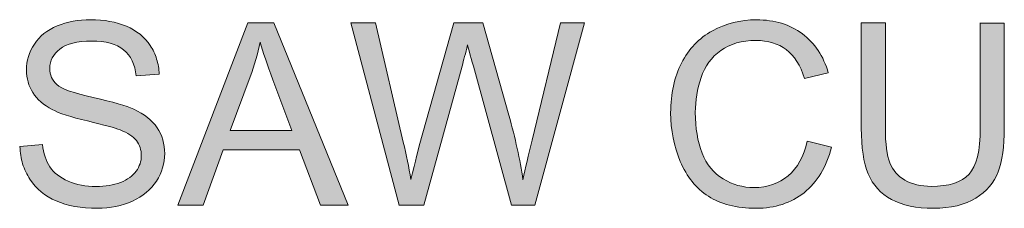
# Model space of a CAD drawing. Units: inches. Extents: x 4.03 to 6.95, y 3.04 to 5.44.
# Drawn here: x 4.99 to 5.34, y 3.16 to 3.23 of the extents above; entities that cross this region are included whole.
import ezdxf

# ---------------------------------------------------------------- set-up
doc = ezdxf.new("R2010")
doc.units = ezdxf.units.IN
doc.header["$MEASUREMENT"] = 0
doc.layers.add('Layer 1', color=7, linetype='Continuous')

# ---------------------------------------------------------------- blocks, each defined once
blk = doc.blocks.new('block 2')
at = {"layer": 'Layer 1', "true_color": 0xffffff}
h = blk.add_hatch(color=7, dxfattribs=at)
edge = h.paths.add_edge_path()
edge.add_spline(control_points=[(4.99168, 3.18473), (4.99174, 3.1826), (4.99206, 3.18058), (4.99262, 3.17868), (4.99321, 3.17678), (4.99406, 3.17498), (4.99515, 3.1733), (4.99738, 3.16994), (5.00043, 3.16741), (5.00431, 3.16573), (5.00821, 3.16405), (5.01303, 3.16321), (5.01878, 3.16321), (5.02334, 3.16321), (5.0274, 3.16404), (5.03105, 3.1657), (5.03468, 3.16739), (5.03749, 3.1697), (5.0394, 3.17268), (5.04136, 3.17569), (5.0423, 3.17886), (5.0423, 3.18226), (5.0423, 3.18567), (5.04143, 3.18868), (5.03965, 3.19131), (5.0379, 3.19393), (5.03516, 3.19609), (5.03146, 3.19779), (5.0289, 3.19893), (5.02421, 3.20029), (5.01733, 3.20184), (5.01046, 3.20338), (5.00621, 3.20489), (5.00458, 3.20639), (5.00293, 3.20786), (5.00211, 3.20973), (5.00211, 3.21204), (5.00211, 3.21467), (5.00328, 3.21692), (5.00561, 3.21879), (5.00796, 3.22066), (5.01168, 3.22158), (5.01678, 3.22158), (5.02168, 3.22158), (5.0254, 3.22055), (5.0279, 3.21852), (5.03043, 3.21646), (5.0319, 3.21342), (5.03234, 3.20939), (5.03234, 3.20939), (5.04038, 3.21002), (5.04038, 3.21002), (5.0403, 3.21189), (5.04, 3.21364), (5.03948, 3.2153), (5.03896, 3.21699), (5.03821, 3.21856), (5.03724, 3.22004), (5.03528, 3.22298), (5.0325, 3.22521), (5.0289, 3.22674), (5.02531, 3.22826), (5.02112, 3.22902), (5.0164, 3.22902), (5.01211, 3.22902), (5.00821, 3.22829), (5.00471, 3.22683), (5.00121, 3.22538), (4.99853, 3.22327), (4.99671, 3.22049), (4.99487, 3.21768), (4.99396, 3.21468), (4.99396, 3.21148), (4.99396, 3.20855), (4.99471, 3.20592), (4.99618, 3.20356), (4.99768, 3.20121), (4.99993, 3.19923), (5.00298, 3.19763), (5.00533, 3.19638), (5.00943, 3.19505), (5.01531, 3.19367), (5.02118, 3.19226), (5.02498, 3.1912), (5.02668, 3.19055), (5.02936, 3.18953), (5.03125, 3.18829), (5.0324, 3.18681), (5.03356, 3.1853), (5.03413, 3.18358), (5.03413, 3.18159), (5.03413, 3.17961), (5.03353, 3.1778), (5.03234, 3.17613), (5.03113, 3.17445), (5.0293, 3.17316), (5.02684, 3.17221), (5.02436, 3.17126), (5.02153, 3.17079), (5.01833, 3.17079), (5.01471, 3.17079), (5.01146, 3.17141), (5.00856, 3.17268), (5.00566, 3.17392), (5.00353, 3.17558), (5.00216, 3.17764), (5.00078, 3.17967), (4.99991, 3.18229), (4.99953, 3.18548), (4.99953, 3.18548), (4.99158, 3.1848), (4.99158, 3.1848)], knot_values=[0, 0, 0, 0, 0.013889, 0.013889, 0.013889, 0.027778, 0.027778, 0.027778, 0.041667, 0.041667, 0.041667, 0.055556, 0.055556, 0.055556, 0.069444, 0.069444, 0.069444, 0.083333, 0.083333, 0.083333, 0.097222, 0.097222, 0.097222, 0.111111, 0.111111, 0.111111, 0.125, 0.125, 0.125, 0.138889, 0.138889, 0.138889, 0.152778, 0.152778, 0.152778, 0.166667, 0.166667, 0.166667, 0.180556, 0.180556, 0.180556, 0.194444, 0.194444, 0.194444, 0.208333, 0.208333, 0.208333, 0.222222, 0.222222, 0.222222, 0.236111, 0.236111, 0.236111, 0.25, 0.25, 0.25, 0.263889, 0.263889, 0.263889, 0.277778, 0.277778, 0.277778, 0.291667, 0.291667, 0.291667, 0.305556, 0.305556, 0.305556, 0.319444, 0.319444, 0.319444, 0.333333, 0.333333, 0.333333, 0.347222, 0.347222, 0.347222, 0.361111, 0.361111, 0.361111, 0.375, 0.375, 0.375, 0.388889, 0.388889, 0.388889, 0.402778, 0.402778, 0.402778, 0.416667, 0.416667, 0.416667, 0.430556, 0.430556, 0.430556, 0.444444, 0.444444, 0.444444, 0.458333, 0.458333, 0.458333, 0.472222, 0.472222, 0.472222, 0.486111, 0.486111, 0.486111, 0.5, 0.5, 0.5, 0.513889, 0.513889, 0.513889, 0.513889], degree=3, periodic=0)
edge.add_line((4.99158, 3.1848), (4.99168, 3.18473))
h = blk.add_hatch(color=7, dxfattribs=at)
h.paths.add_polyline_path([(5.04688, 3.16429), (5.05581, 3.16429), (5.06278, 3.18354), (5.08944, 3.18354), (5.09682, 3.16429), (5.10643, 3.16429), (5.08044, 3.22789), (5.07135, 3.22789), (5.0469, 3.16429)])
edge = h.paths.add_edge_path()
edge.add_spline(control_points=[(5.06522, 3.19036), (5.06522, 3.19036), (5.07225, 3.20904), (5.07225, 3.20904), (5.0737, 3.21307), (5.07482, 3.21711), (5.07568, 3.22119), (5.07668, 3.21776), (5.07818, 3.21339), (5.08015, 3.20801), (5.08015, 3.20801), (5.08682, 3.19036), (5.08682, 3.19036), (5.08682, 3.19036), (5.06522, 3.19036), (5.06522, 3.19036)], knot_values=[0, 0, 0, 0, 0.013889, 0.013889, 0.013889, 0.027778, 0.027778, 0.027778, 0.041667, 0.041667, 0.041667, 0.055556, 0.055556, 0.055556, 0.069444, 0.069444, 0.069444, 0.069444], degree=3, periodic=0)
edge.add_line((5.06522, 3.19036), (5.06522, 3.19036))
h = blk.add_hatch(color=7, dxfattribs=at)
edge = h.paths.add_edge_path()
edge.add_spline(control_points=[(5.12422, 3.16429), (5.12422, 3.16429), (5.1329, 3.16429), (5.1329, 3.16429), (5.1329, 3.16429), (5.14632, 3.21277), (5.14632, 3.21277), (5.14688, 3.21482), (5.14753, 3.21731), (5.14822, 3.22021), (5.14844, 3.21929), (5.14912, 3.21682), (5.15028, 3.21277), (5.15028, 3.21277), (5.16359, 3.16429), (5.16359, 3.16429), (5.16359, 3.16429), (5.17182, 3.16429), (5.17182, 3.16429), (5.17182, 3.16429), (5.1892, 3.22789), (5.1892, 3.22789), (5.1892, 3.22789), (5.18075, 3.22789), (5.18075, 3.22789), (5.18075, 3.22789), (5.17079, 3.18701), (5.17079, 3.18701), (5.16953, 3.18182), (5.16844, 3.17716), (5.16762, 3.17316), (5.1666, 3.18019), (5.16494, 3.18769), (5.16269, 3.19569), (5.16269, 3.19569), (5.15357, 3.22789), (5.15357, 3.22789), (5.15357, 3.22789), (5.14342, 3.22789), (5.14342, 3.22789), (5.14342, 3.22789), (5.13132, 3.18495), (5.13132, 3.18495), (5.13104, 3.18389), (5.13007, 3.17999), (5.12845, 3.17319), (5.12769, 3.17752), (5.12679, 3.18184), (5.12575, 3.18623), (5.12575, 3.18623), (5.11607, 3.22792), (5.11607, 3.22792), (5.11607, 3.22792), (5.10744, 3.22792), (5.10744, 3.22792), (5.10744, 3.22792), (5.12432, 3.16432), (5.12432, 3.16432)], knot_values=[0, 0, 0, 0, 0.013889, 0.013889, 0.013889, 0.027778, 0.027778, 0.027778, 0.041667, 0.041667, 0.041667, 0.055556, 0.055556, 0.055556, 0.069444, 0.069444, 0.069444, 0.083333, 0.083333, 0.083333, 0.097222, 0.097222, 0.097222, 0.111111, 0.111111, 0.111111, 0.125, 0.125, 0.125, 0.138889, 0.138889, 0.138889, 0.152778, 0.152778, 0.152778, 0.166667, 0.166667, 0.166667, 0.180556, 0.180556, 0.180556, 0.194444, 0.194444, 0.194444, 0.208333, 0.208333, 0.208333, 0.222222, 0.222222, 0.222222, 0.236111, 0.236111, 0.236111, 0.25, 0.25, 0.25, 0.263889, 0.263889, 0.263889, 0.263889], degree=3, periodic=0)
edge.add_line((5.12432, 3.16432), (5.12422, 3.16429))
h = blk.add_hatch(color=7, dxfattribs=at)
edge = h.paths.add_edge_path()
edge.add_spline(control_points=[(5.26703, 3.1866), (5.26588, 3.18126), (5.26365, 3.17723), (5.2604, 3.17452), (5.25713, 3.17179), (5.25315, 3.17042), (5.24843, 3.17042), (5.24455, 3.17042), (5.24096, 3.17143), (5.23762, 3.17343), (5.23431, 3.17543), (5.23185, 3.17843), (5.23028, 3.18248), (5.22871, 3.18651), (5.22791, 3.19123), (5.22791, 3.19664), (5.22791, 3.20083), (5.22858, 3.20489), (5.22991, 3.20884), (5.23122, 3.2128), (5.23355, 3.21593), (5.23683, 3.21826), (5.2401, 3.22061), (5.24421, 3.22176), (5.2491, 3.22176), (5.25335, 3.22176), (5.25688, 3.2207), (5.25971, 3.21859), (5.2625, 3.21648), (5.26466, 3.21311), (5.26613, 3.20848), (5.26613, 3.20848), (5.27443, 3.21044), (5.27443, 3.21044), (5.27359, 3.21339), (5.27241, 3.21598), (5.27087, 3.21826), (5.26938, 3.22054), (5.26753, 3.22248), (5.26535, 3.22411), (5.261, 3.22736), (5.25566, 3.22899), (5.24931, 3.22899), (5.24368, 3.22899), (5.23855, 3.2277), (5.23387, 3.22514), (5.22921, 3.22259), (5.2256, 3.21883), (5.22308, 3.21389), (5.22055, 3.20896), (5.21928, 3.20318), (5.21928, 3.19656), (5.21928, 3.19048), (5.2204, 3.1848), (5.22266, 3.17951), (5.2249, 3.17421), (5.22815, 3.17017), (5.23246, 3.16739), (5.23675, 3.16458), (5.24234, 3.16318), (5.24918, 3.16318), (5.25581, 3.16318), (5.2614, 3.16501), (5.266, 3.16863), (5.27058, 3.17227), (5.27375, 3.17754), (5.27553, 3.18446), (5.27553, 3.18446), (5.2671, 3.18658), (5.2671, 3.18658)], knot_values=[0, 0, 0, 0, 0.013889, 0.013889, 0.013889, 0.027778, 0.027778, 0.027778, 0.041667, 0.041667, 0.041667, 0.055556, 0.055556, 0.055556, 0.069444, 0.069444, 0.069444, 0.083333, 0.083333, 0.083333, 0.097222, 0.097222, 0.097222, 0.111111, 0.111111, 0.111111, 0.125, 0.125, 0.125, 0.138889, 0.138889, 0.138889, 0.152778, 0.152778, 0.152778, 0.166667, 0.166667, 0.166667, 0.180556, 0.180556, 0.180556, 0.194444, 0.194444, 0.194444, 0.208333, 0.208333, 0.208333, 0.222222, 0.222222, 0.222222, 0.236111, 0.236111, 0.236111, 0.25, 0.25, 0.25, 0.263889, 0.263889, 0.263889, 0.277778, 0.277778, 0.277778, 0.291667, 0.291667, 0.291667, 0.305556, 0.305556, 0.305556, 0.319444, 0.319444, 0.319444, 0.319444], degree=3, periodic=0)
edge.add_line((5.2671, 3.18658), (5.26703, 3.1866))
h = blk.add_hatch(color=7, dxfattribs=at)
edge = h.paths.add_edge_path()
edge.add_spline(control_points=[(5.32758, 3.22789), (5.32758, 3.22789), (5.32758, 3.1912), (5.32758, 3.1912), (5.32758, 3.18324), (5.32627, 3.17783), (5.32364, 3.17504), (5.32101, 3.17224), (5.31661, 3.17083), (5.3104, 3.17083), (5.30678, 3.17083), (5.30374, 3.17154), (5.30124, 3.17296), (5.29873, 3.17438), (5.29698, 3.17639), (5.29593, 3.17901), (5.2949, 3.18164), (5.29439, 3.1857), (5.29439, 3.1912), (5.29439, 3.1912), (5.29439, 3.22789), (5.29439, 3.22789), (5.29439, 3.22789), (5.28596, 3.22789), (5.28596, 3.22789), (5.28596, 3.22789), (5.28596, 3.19113), (5.28596, 3.19113), (5.28596, 3.18442), (5.28676, 3.17908), (5.28839, 3.1752), (5.29001, 3.17129), (5.29271, 3.16833), (5.29652, 3.16626), (5.30031, 3.16421), (5.30518, 3.16319), (5.31114, 3.16319), (5.31726, 3.16319), (5.32221, 3.16436), (5.32599, 3.16671), (5.32977, 3.16907), (5.33236, 3.17213), (5.33381, 3.17589), (5.33527, 3.17963), (5.33598, 3.18471), (5.33598, 3.19111), (5.33598, 3.19111), (5.33598, 3.22786), (5.33598, 3.22786), (5.33598, 3.22786), (5.32756, 3.22786), (5.32756, 3.22786)], knot_values=[0, 0, 0, 0, 0.013889, 0.013889, 0.013889, 0.027778, 0.027778, 0.027778, 0.041667, 0.041667, 0.041667, 0.055556, 0.055556, 0.055556, 0.069444, 0.069444, 0.069444, 0.083333, 0.083333, 0.083333, 0.097222, 0.097222, 0.097222, 0.111111, 0.111111, 0.111111, 0.125, 0.125, 0.125, 0.138889, 0.138889, 0.138889, 0.152778, 0.152778, 0.152778, 0.166667, 0.166667, 0.166667, 0.180556, 0.180556, 0.180556, 0.194444, 0.194444, 0.194444, 0.208333, 0.208333, 0.208333, 0.222222, 0.222222, 0.222222, 0.236111, 0.236111, 0.236111, 0.236111], degree=3, periodic=0)
edge.add_line((5.32756, 3.22786), (5.32758, 3.22789))
at = {"layer": 'Layer 1', "lineweight": 0}
blk.add_lwpolyline([(5.04688, 3.16429), (5.05581, 3.16429), (5.06278, 3.18354), (5.08944, 3.18354), (5.09682, 3.16429), (5.10643, 3.16429), (5.08044, 3.22789), (5.07135, 3.22789), (5.0469, 3.16429)], dxfattribs=at)
for points, knots in [([(4.99168, 3.18473), (4.99174, 3.1826), (4.99206, 3.18058), (4.99262, 3.17868), (4.99321, 3.17678), (4.99406, 3.17498), (4.99515, 3.1733), (4.99738, 3.16994), (5.00043, 3.16741), (5.00431, 3.16573), (5.00821, 3.16405), (5.01303, 3.16321), (5.01878, 3.16321), (5.02334, 3.16321), (5.0274, 3.16404), (5.03105, 3.1657), (5.03468, 3.16739), (5.03749, 3.1697), (5.0394, 3.17268), (5.04136, 3.17569), (5.0423, 3.17886), (5.0423, 3.18226), (5.0423, 3.18567), (5.04143, 3.18868), (5.03965, 3.19131), (5.0379, 3.19393), (5.03516, 3.19609), (5.03146, 3.19779), (5.0289, 3.19893), (5.02421, 3.20029), (5.01733, 3.20184), (5.01046, 3.20338), (5.00621, 3.20489), (5.00458, 3.20639), (5.00293, 3.20786), (5.00211, 3.20973), (5.00211, 3.21204), (5.00211, 3.21467), (5.00328, 3.21692), (5.00561, 3.21879), (5.00796, 3.22066), (5.01168, 3.22158), (5.01678, 3.22158), (5.02168, 3.22158), (5.0254, 3.22055), (5.0279, 3.21852), (5.03043, 3.21646), (5.0319, 3.21342), (5.03234, 3.20939), (5.03234, 3.20939), (5.04038, 3.21002), (5.04038, 3.21002), (5.0403, 3.21189), (5.04, 3.21364), (5.03948, 3.2153), (5.03896, 3.21699), (5.03821, 3.21856), (5.03724, 3.22004), (5.03528, 3.22298), (5.0325, 3.22521), (5.0289, 3.22674), (5.02531, 3.22826), (5.02112, 3.22902), (5.0164, 3.22902), (5.01211, 3.22902), (5.00821, 3.22829), (5.00471, 3.22683), (5.00121, 3.22538), (4.99853, 3.22327), (4.99671, 3.22049), (4.99487, 3.21768), (4.99396, 3.21468), (4.99396, 3.21148), (4.99396, 3.20855), (4.99471, 3.20592), (4.99618, 3.20356), (4.99768, 3.20121), (4.99993, 3.19923), (5.00298, 3.19763), (5.00533, 3.19638), (5.00943, 3.19505), (5.01531, 3.19367), (5.02118, 3.19226), (5.02498, 3.1912), (5.02668, 3.19055), (5.02936, 3.18953), (5.03125, 3.18829), (5.0324, 3.18681), (5.03356, 3.1853), (5.03413, 3.18358), (5.03413, 3.18159), (5.03413, 3.17961), (5.03353, 3.1778), (5.03234, 3.17613), (5.03113, 3.17445), (5.0293, 3.17316), (5.02684, 3.17221), (5.02436, 3.17126), (5.02153, 3.17079), (5.01833, 3.17079), (5.01471, 3.17079), (5.01146, 3.17141), (5.00856, 3.17268), (5.00566, 3.17392), (5.00353, 3.17558), (5.00216, 3.17764), (5.00078, 3.17967), (4.99991, 3.18229), (4.99953, 3.18548), (4.99953, 3.18548), (4.99158, 3.1848), (4.99158, 3.1848)], [0, 0, 0, 0, 1, 1, 1, 2, 2, 2, 3, 3, 3, 4, 4, 4, 5, 5, 5, 6, 6, 6, 7, 7, 7, 8, 8, 8, 9, 9, 9, 10, 10, 10, 11, 11, 11, 12, 12, 12, 13, 13, 13, 14, 14, 14, 15, 15, 15, 16, 16, 16, 17, 17, 17, 18, 18, 18, 19, 19, 19, 20, 20, 20, 21, 21, 21, 22, 22, 22, 23, 23, 23, 24, 24, 24, 25, 25, 25, 26, 26, 26, 27, 27, 27, 28, 28, 28, 29, 29, 29, 30, 30, 30, 31, 31, 31, 32, 32, 32, 33, 33, 33, 34, 34, 34, 35, 35, 35, 36, 36, 36, 37, 37, 37, 37]), ([(5.12422, 3.16429), (5.12422, 3.16429), (5.1329, 3.16429), (5.1329, 3.16429), (5.1329, 3.16429), (5.14632, 3.21277), (5.14632, 3.21277), (5.14688, 3.21482), (5.14753, 3.21731), (5.14822, 3.22021), (5.14844, 3.21929), (5.14912, 3.21682), (5.15028, 3.21277), (5.15028, 3.21277), (5.16359, 3.16429), (5.16359, 3.16429), (5.16359, 3.16429), (5.17182, 3.16429), (5.17182, 3.16429), (5.17182, 3.16429), (5.1892, 3.22789), (5.1892, 3.22789), (5.1892, 3.22789), (5.18075, 3.22789), (5.18075, 3.22789), (5.18075, 3.22789), (5.17079, 3.18701), (5.17079, 3.18701), (5.16953, 3.18182), (5.16844, 3.17716), (5.16762, 3.17316), (5.1666, 3.18019), (5.16494, 3.18769), (5.16269, 3.19569), (5.16269, 3.19569), (5.15357, 3.22789), (5.15357, 3.22789), (5.15357, 3.22789), (5.14342, 3.22789), (5.14342, 3.22789), (5.14342, 3.22789), (5.13132, 3.18495), (5.13132, 3.18495), (5.13104, 3.18389), (5.13007, 3.17999), (5.12845, 3.17319), (5.12769, 3.17752), (5.12679, 3.18184), (5.12575, 3.18623), (5.12575, 3.18623), (5.11607, 3.22792), (5.11607, 3.22792), (5.11607, 3.22792), (5.10744, 3.22792), (5.10744, 3.22792), (5.10744, 3.22792), (5.12432, 3.16432), (5.12432, 3.16432)], [0, 0, 0, 0, 1, 1, 1, 2, 2, 2, 3, 3, 3, 4, 4, 4, 5, 5, 5, 6, 6, 6, 7, 7, 7, 8, 8, 8, 9, 9, 9, 10, 10, 10, 11, 11, 11, 12, 12, 12, 13, 13, 13, 14, 14, 14, 15, 15, 15, 16, 16, 16, 17, 17, 17, 18, 18, 18, 19, 19, 19, 19]), ([(5.26703, 3.1866), (5.26588, 3.18126), (5.26365, 3.17723), (5.2604, 3.17452), (5.25713, 3.17179), (5.25315, 3.17042), (5.24843, 3.17042), (5.24455, 3.17042), (5.24096, 3.17143), (5.23762, 3.17343), (5.23431, 3.17543), (5.23185, 3.17843), (5.23028, 3.18248), (5.22871, 3.18651), (5.22791, 3.19123), (5.22791, 3.19664), (5.22791, 3.20083), (5.22858, 3.20489), (5.22991, 3.20884), (5.23122, 3.2128), (5.23355, 3.21593), (5.23683, 3.21826), (5.2401, 3.22061), (5.24421, 3.22176), (5.2491, 3.22176), (5.25335, 3.22176), (5.25688, 3.2207), (5.25971, 3.21859), (5.2625, 3.21648), (5.26466, 3.21311), (5.26613, 3.20848), (5.26613, 3.20848), (5.27443, 3.21044), (5.27443, 3.21044), (5.27359, 3.21339), (5.27241, 3.21598), (5.27087, 3.21826), (5.26938, 3.22054), (5.26753, 3.22248), (5.26535, 3.22411), (5.261, 3.22736), (5.25566, 3.22899), (5.24931, 3.22899), (5.24368, 3.22899), (5.23855, 3.2277), (5.23387, 3.22514), (5.22921, 3.22259), (5.2256, 3.21883), (5.22308, 3.21389), (5.22055, 3.20896), (5.21928, 3.20318), (5.21928, 3.19656), (5.21928, 3.19048), (5.2204, 3.1848), (5.22266, 3.17951), (5.2249, 3.17421), (5.22815, 3.17017), (5.23246, 3.16739), (5.23675, 3.16458), (5.24234, 3.16318), (5.24918, 3.16318), (5.25581, 3.16318), (5.2614, 3.16501), (5.266, 3.16863), (5.27058, 3.17227), (5.27375, 3.17754), (5.27553, 3.18446), (5.27553, 3.18446), (5.2671, 3.18658), (5.2671, 3.18658)], [0, 0, 0, 0, 1, 1, 1, 2, 2, 2, 3, 3, 3, 4, 4, 4, 5, 5, 5, 6, 6, 6, 7, 7, 7, 8, 8, 8, 9, 9, 9, 10, 10, 10, 11, 11, 11, 12, 12, 12, 13, 13, 13, 14, 14, 14, 15, 15, 15, 16, 16, 16, 17, 17, 17, 18, 18, 18, 19, 19, 19, 20, 20, 20, 21, 21, 21, 22, 22, 22, 23, 23, 23, 23]), ([(5.32758, 3.22789), (5.32758, 3.22789), (5.32758, 3.1912), (5.32758, 3.1912), (5.32758, 3.18324), (5.32627, 3.17783), (5.32364, 3.17504), (5.32101, 3.17224), (5.31661, 3.17083), (5.3104, 3.17083), (5.30678, 3.17083), (5.30374, 3.17154), (5.30124, 3.17296), (5.29873, 3.17438), (5.29698, 3.17639), (5.29593, 3.17901), (5.2949, 3.18164), (5.29439, 3.1857), (5.29439, 3.1912), (5.29439, 3.1912), (5.29439, 3.22789), (5.29439, 3.22789), (5.29439, 3.22789), (5.28596, 3.22789), (5.28596, 3.22789), (5.28596, 3.22789), (5.28596, 3.19113), (5.28596, 3.19113), (5.28596, 3.18442), (5.28676, 3.17908), (5.28839, 3.1752), (5.29001, 3.17129), (5.29271, 3.16833), (5.29652, 3.16626), (5.30031, 3.16421), (5.30518, 3.16319), (5.31114, 3.16319), (5.31726, 3.16319), (5.32221, 3.16436), (5.32599, 3.16671), (5.32977, 3.16907), (5.33236, 3.17213), (5.33381, 3.17589), (5.33527, 3.17963), (5.33598, 3.18471), (5.33598, 3.19111), (5.33598, 3.19111), (5.33598, 3.22786), (5.33598, 3.22786), (5.33598, 3.22786), (5.32756, 3.22786), (5.32756, 3.22786)], [0, 0, 0, 0, 1, 1, 1, 2, 2, 2, 3, 3, 3, 4, 4, 4, 5, 5, 5, 6, 6, 6, 7, 7, 7, 8, 8, 8, 9, 9, 9, 10, 10, 10, 11, 11, 11, 12, 12, 12, 13, 13, 13, 14, 14, 14, 15, 15, 15, 16, 16, 16, 17, 17, 17, 17]), ([(5.06522, 3.19036), (5.06522, 3.19036), (5.07225, 3.20904), (5.07225, 3.20904), (5.0737, 3.21307), (5.07482, 3.21711), (5.07568, 3.22119), (5.07668, 3.21776), (5.07818, 3.21339), (5.08015, 3.20801), (5.08015, 3.20801), (5.08682, 3.19036), (5.08682, 3.19036), (5.08682, 3.19036), (5.06522, 3.19036), (5.06522, 3.19036)], [0, 0, 0, 0, 1, 1, 1, 2, 2, 2, 3, 3, 3, 4, 4, 4, 5, 5, 5, 5])]:
    blk.add_open_spline(points, degree=3, knots=knots, dxfattribs=at)

msp = doc.modelspace()

# ---------------------------------------------------------------- block references
at = {"layer": 'Layer 1'}
msp.add_blockref('block 2', (0, 0), dxfattribs=at)

doc.saveas('drawing.dxf')
